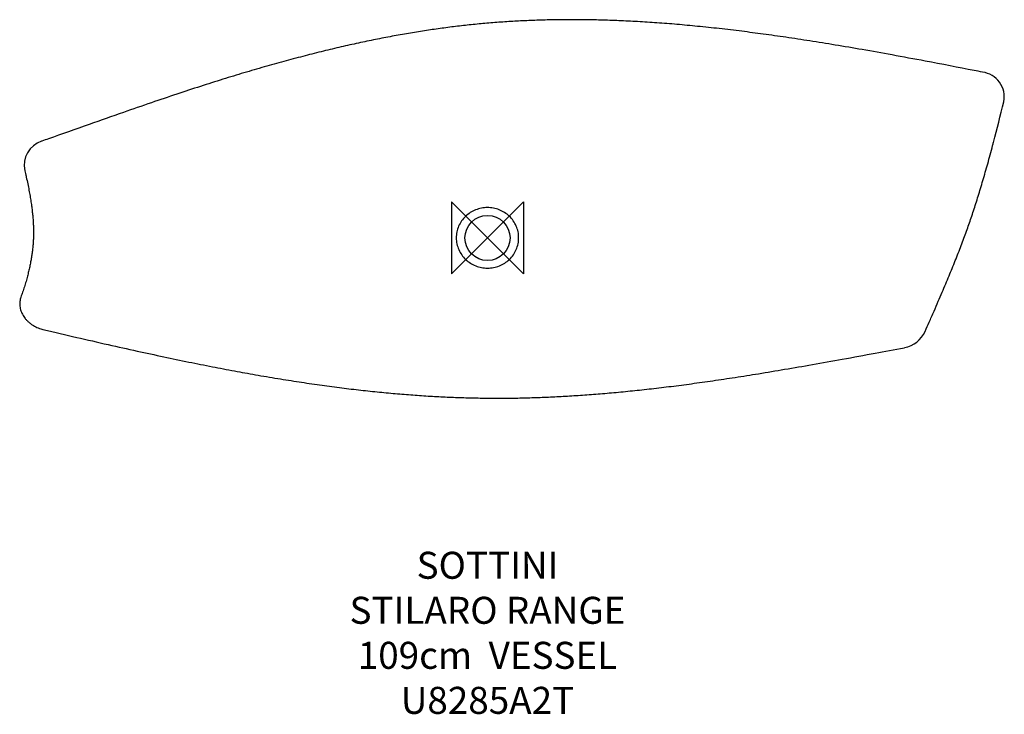
# Model space of a CAD drawing. Units: millimetres. Extents: x -519 to 574, y -529 to 242.
import ezdxf

# ---------------------------------------------------------------- set-up
doc = ezdxf.new("R2010")
doc.units = ezdxf.units.MM
doc.header["$LTSCALE"] = 54.820741
for name, color, linetype in [('DETAIL', 2, 'CONTINUOUS'), ('Origin', 6, 'CONTINUOUS'), ('Text', 7, 'CONTINUOUS')]:
    doc.layers.add(name, color=color, linetype=linetype)
doc.styles.add('Fastrack', font='simplex.shx')

# ---------------------------------------------------------------- blocks, each defined once
blk = doc.blocks.new('ORIGIN')
at = {"layer": 'Origin'}
blk.add_lwpolyline([(-20, 20), (-20, -20), (20, 20), (20, -20)], close=True, dxfattribs=at)

msp = doc.modelspace()

# ---------------------------------------------------------------- linework, layer by layer
at = {"layer": 'DETAIL'}
msp.add_circle((0, 0), 25, dxfattribs=at)
for centre, radius, start, end in [((545.8, 156.5), 27.9, 349.4547, 82.1622), ((-486.4, 80.7), 28, 107.7019, 192.5028), ((456.9, -90.7), 31.7, 281.0108, 335.7244)]:
    msp.add_arc(centre, radius, start, end, dxfattribs=at)
for points, knots in [([(549.6, 184.2), (546.2, 184.8), (526.2, 188.7), (491.6, 195.4), (450.4, 203), (417, 209), (386.6, 214.2), (358.3, 218.7), (331.7, 222.8), (306.6, 226.3), (281.9, 229.6), (257.6, 232.5), (233.6, 235), (210.5, 237.2), (188.4, 238.9), (166.9, 240.3), (146.2, 241.3), (126, 242), (106.4, 242.4), (87.2, 242.4), (68.6, 242.2), (50.3, 241.6), (32.4, 240.8), (14.8, 239.7), (-2.8, 238.3), (-20.2, 236.6), (-37.6, 234.6), (-54.8, 232.3), (-72.3, 229.7), (-90.1, 226.8), (-108.3, 223.5), (-126.8, 219.9), (-145.8, 215.9), (-165.1, 211.6), (-184.9, 206.8), (-205.3, 201.6), (-226.3, 196), (-248.1, 189.9), (-270.7, 183.3), (-294.3, 176.1), (-319.1, 168.2), (-345.6, 159.5), (-374.1, 149.9), (-406.6, 138.6), (-444.3, 125.4), (-475.5, 114.3), (-492.1, 108.4), (-494.9, 107.4)], [0, 0, 0, 0, 0.008857, 0.060688, 0.095693, 0.127113, 0.155772, 0.182393, 0.207438, 0.23122, 0.253586, 0.277313, 0.299877, 0.321459, 0.342208, 0.362237, 0.381636, 0.400475, 0.418815, 0.436707, 0.454195, 0.471237, 0.487885, 0.504447, 0.520924, 0.537317, 0.553628, 0.569851, 0.586254, 0.60321, 0.620517, 0.63821, 0.656326, 0.674905, 0.694, 0.713709, 0.734088, 0.755238, 0.777285, 0.800395, 0.824789, 0.850783, 0.878844, 0.909728, 0.947501, 0.992285, 1, 1, 1, 1]), ([(485.8, -103.8), (487.5, -100), (490.5, -93.1), (495.5, -81.7), (500.3, -70.7), (504.6, -60.6), (508.7, -51.1), (512.3, -42.3), (515.9, -33.7), (519.3, -25.3), (522.6, -16.8), (525.8, -8.5), (528.8, -0.5), (531.7, 7.3), (534.4, 14.9), (537, 22.5), (539.6, 30.3), (542.2, 38.3), (544.8, 46.6), (547.4, 55.1), (550, 64), (552.7, 73.1), (555.4, 82.6), (558.1, 92.4), (560.2, 100.6), (561.4, 104.9), (561.7, 106.2)], [0, 0, 0, 0, 0.050151, 0.109895, 0.16302, 0.211482, 0.256524, 0.29896, 0.337564, 0.378643, 0.418276, 0.456798, 0.494211, 0.530534, 0.565801, 0.600069, 0.636399, 0.674112, 0.712992, 0.753214, 0.794969, 0.838483, 0.88403, 0.931955, 0.982712, 1, 1, 1, 1]), ([(-513.7, 74.6), (-512.6, 69.9), (-511.7, 66.4), (-510.4, 60.2), (-509, 53.2), (-507.8, 46.6), (-506.8, 40.4), (-505.9, 34.5), (-505.3, 28.9), (-504.7, 23.4), (-504.3, 17.9), (-504.1, 12.4), (-504, 7.2), (-504, 2.3), (-504.2, -2.5), (-504.5, -7.2), (-504.9, -12), (-505.5, -16.8), (-506.3, -21.7), (-507.1, -26.8), (-508.2, -32), (-509.4, -37.3), (-510.8, -42.7), (-512.3, -48.4), (-514.1, -54.2), (-516.1, -60.2), (-517.3, -63.7), (-518, -65.7)], [0, 0, 0, 0, 0.027927, 0.082204, 0.132773, 0.179602, 0.222903, 0.263593, 0.301987, 0.338368, 0.376716, 0.413064, 0.44768, 0.480871, 0.512896, 0.54461, 0.577339, 0.611303, 0.646683, 0.683657, 0.722402, 0.763092, 0.8059, 0.85116, 0.900536, 0.952468, 1, 1, 1, 1]), ([(0, -33.5), (-2.2, -33.5), (-4.5, -33.3), (-8.8, -32.5), (-11, -31.9), (-15.2, -30.2), (-17.1, -29.2), (-20.9, -26.8), (-22.7, -25.4), (-25.9, -22.3), (-27.4, -20.7), (-29.9, -17), (-31, -15), (-32.8, -11), (-33.5, -8.8), (-34.4, -4.4), (-34.7, -2.2), (-34.7, 2.2), (-34.5, 4.5), (-33.6, 8.9), (-32.9, 11), (-31.1, 15.1), (-30, 17.1), (-27.5, 20.8), (-26, 22.4), (-22.8, 25.6), (-21, 26.9), (-17.3, 29.3), (-15.3, 30.4), (-11.1, 32), (-9, 32.7), (-4.6, 33.5), (-2.3, 33.7), (2.1, 33.7), (4.3, 33.5), (8.8, 32.7), (10.9, 32.1), (17.1, 29.6), (21, 27.2), (25.8, 22.6), (27.3, 20.9), (29.9, 17.2), (31, 15.3), (32.8, 11.2), (33.5, 9), (34.4, 4.7), (34.6, 2.4), (34.6, -2.1), (34.4, -4.3), (33.5, -8.7), (32.8, -10.8), (31.1, -14.9), (30, -16.9), (27.4, -20.5), (26, -22.3), (22.7, -25.4), (21, -26.7), (17.2, -29.2), (15.2, -30.2), (11.1, -31.8), (8.9, -32.5), (4.5, -33.3), (2.3, -33.5), (0, -33.5)], [0, 0, 0, 0, 0.03125, 0.03125, 0.0625, 0.0625, 0.09375, 0.09375, 0.125, 0.125, 0.15625, 0.15625, 0.1875, 0.1875, 0.21875, 0.21875, 0.25, 0.25, 0.28125, 0.28125, 0.3125, 0.3125, 0.34375, 0.34375, 0.375, 0.375, 0.40625, 0.40625, 0.4375, 0.4375, 0.46875, 0.46875, 0.5, 0.5, 0.53125, 0.53125, 0.5625, 0.5625, 0.625, 0.625, 0.65625, 0.65625, 0.6875, 0.6875, 0.71875, 0.71875, 0.75, 0.75, 0.78125, 0.78125, 0.8125, 0.8125, 0.84375, 0.84375, 0.875, 0.875, 0.90625, 0.90625, 0.9375, 0.9375, 0.96875, 0.96875, 1, 1, 1, 1]), ([(-518, -65.7), (-518.1, -66.1), (-518.5, -67.2), (-519, -69.3), (-519.3, -71.8), (-519.3, -74.5), (-519, -77.1), (-518.4, -79.7), (-517.5, -82.3), (-516.3, -84.8), (-514.9, -87.2), (-513.2, -89.5), (-511.2, -91.7), (-509, -93.7), (-506.7, -95.6), (-504.2, -97.3), (-501.5, -98.7), (-498.7, -100), (-496, -100.9), (-494.3, -101.3), (-493.5, -101.6)], [0, 0, 0, 0, 0.02697, 0.083307, 0.140056, 0.197056, 0.253519, 0.310608, 0.368411, 0.42594, 0.483488, 0.542041, 0.600467, 0.658545, 0.717383, 0.776267, 0.834617, 0.893408, 0.952563, 1, 1, 1, 1]), ([(-493.5, -101.6), (-479.8, -104.9), (-457.4, -110.1), (-421.9, -118.3), (-389.9, -125.4), (-360, -131.9), (-332.1, -137.7), (-306, -142.9), (-281.3, -147.6), (-257.2, -152), (-233.2, -156.1), (-209.5, -159.8), (-186.7, -163.2), (-164.7, -166.1), (-143.4, -168.7), (-122.7, -170.9), (-102.5, -172.8), (-82.9, -174.4), (-63.7, -175.7), (-44.9, -176.7), (-26.4, -177.4), (-8.5, -177.8), (9.3, -178), (26.9, -177.9), (44.8, -177.5), (63.1, -176.9), (81.8, -176), (100.8, -174.8), (120.4, -173.4), (140.4, -171.7), (161, -169.7), (182.3, -167.4), (204.2, -164.8), (226.9, -161.8), (250.6, -158.5), (275.3, -154.8), (301.9, -150.6), (330.4, -145.8), (361.5, -140.5), (394.8, -134.5), (429.6, -128.1), (451, -124.1), (462.9, -121.9)], [0, 0, 0, 0, 0.040091, 0.077598, 0.111667, 0.143219, 0.172842, 0.20058, 0.226393, 0.250982, 0.27704, 0.301895, 0.325701, 0.348613, 0.370748, 0.392201, 0.413048, 0.433352, 0.453169, 0.472545, 0.491521, 0.510131, 0.52811, 0.546177, 0.564591, 0.583378, 0.602574, 0.622218, 0.642353, 0.663031, 0.68431, 0.70626, 0.728966, 0.752531, 0.777087, 0.802806, 0.829924, 0.860242, 0.892486, 0.927337, 0.965811, 1, 1, 1, 1])]:
    msp.add_open_spline(points, degree=3, knots=knots, dxfattribs=at)
for points in [[(561.7, 106.1), (565.7, 121.2), (569.4, 136.2), (573.1, 151)], [(573.1, 151), (573.2, 151.1), (573.2, 151.3), (573.2, 151.4)]]:
    msp.add_open_spline(points, degree=3, dxfattribs=at)

# ---------------------------------------------------------------- block references
at = {"layer": 'Origin', "xscale": -2, "yscale": 2, "zscale": 2}
msp.add_blockref('ORIGIN', (0, 0), dxfattribs=at)

# ---------------------------------------------------------------- texts
at = {"layer": 'Text', "insert": (0, -348.5), "char_height": 30, "width": 2237.289, "attachment_point": 2, "style": 'Fastrack'}
msp.add_mtext('SOTTINI\\PSTILARO RANGE\\P109cm  VESSEL \\PU8285A2T', dxfattribs=at)

doc.saveas('drawing.dxf')
